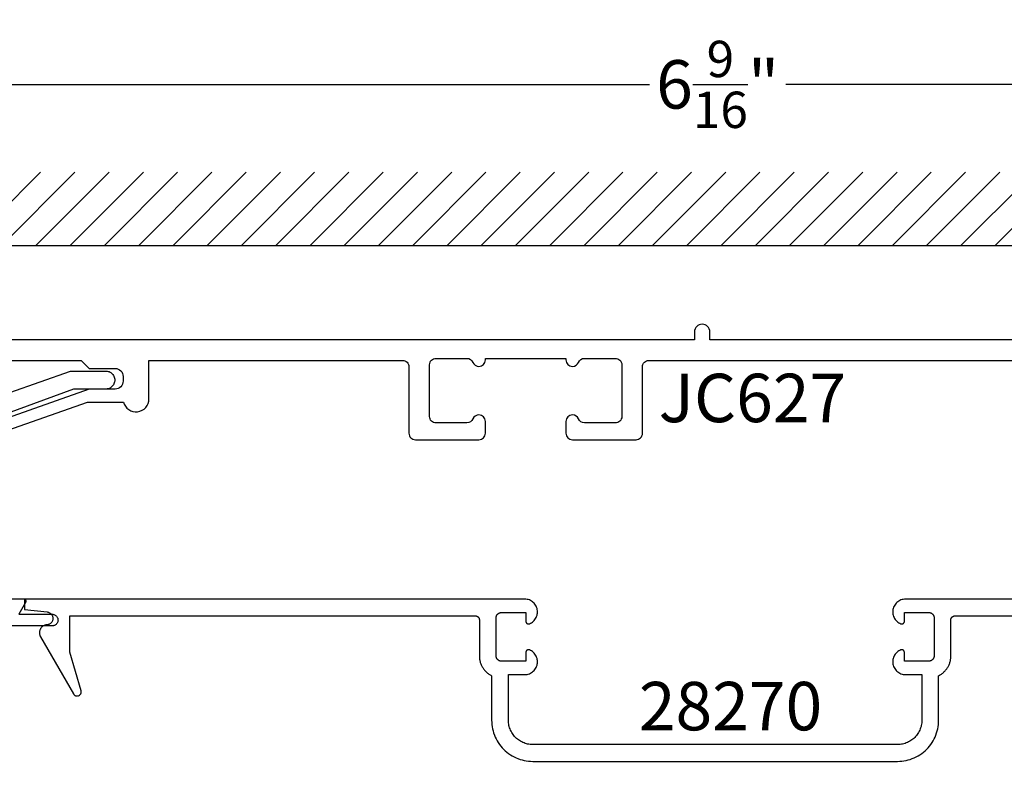
# Model space of a CAD drawing. Units: inches. Extents: x 0 to 108, y 0 to 43.
# Drawn here: x 3 to 7, y 15 to 18 of the extents above; entities that cross this region are included whole.
import ezdxf
from ezdxf import colors
from ezdxf.entities.mleader import LeaderData, LeaderLine
from ezdxf.math import Vec2, Vec3

# ---------------------------------------------------------------- set-up
doc = ezdxf.new("R2010")
doc.units = ezdxf.units.IN
doc.header["$LTSCALE"] = 0.5
doc.header["$MEASUREMENT"] = 0
for name, color, linetype in [('Arcadia-Dim', 4, 'Continuous'), ('Arcadia-Profile', 5, 'Continuous'), ('Arcadia-Shade', 8, 'Continuous'), ('Arcadia-Text', 3, 'Continuous'), ('Arcadia-Title', 1, 'Continuous')]:
    doc.layers.add(name, color=color, linetype=linetype)
doc.styles.get("Standard").update_dxf_attribs({"font": 'ARIALN.TTF'})
doc.dimstyles.new('Arcadia-2', dxfattribs={"dimscale": 2, "dimtxt": 0.0938, "dimasz": 0.0938, "dimexe": 0.0546, "dimexo": 0.0469, "dimgap": 0.0469, "dimtad": 0, "dimtih": 1, "dimdec": 4, "dimrnd": 0.0625, "dimzin": 3, "dimdsep": 46, "dimlunit": 4, "dimtxsty": 'Standard', "dimblk": 'ARCHTICK', "dimcen": 0.0469, "dimdle": 0.0546, "dimclrd": 256, "dimclre": 256, "dimclrt": 256, "dimadec": 0, "dimazin": 0, "dimtfac": 0.75, "dimtix": 1, "dimtmove": 2, "dimatfit": 3, "dimfxl": 1, "dimtolj": 1, "dimtzin": 3, "dimlwd": -3, "dimlwe": -3, "dimarcsym": 0})

# ---------------------------------------------------------------- blocks, each defined once
blk = doc.blocks.new('_ArchTick')
at = {"color": 0, "linetype": 'ByBlock', "lineweight": -3, "const_width": 0.15}
blk.add_lwpolyline([(-0.5, -0.5), (0.5, 0.5)], dxfattribs=at)
blk = doc.blocks.new('*D48')
at = {"layer": 'Arcadia-Dim', "lineweight": -3, "transparency": 16777216}
for p, q in [((2.1668, 16.9917), (2.1668, 18.0181)), ((8.7366, 17.0143), (8.7366, 18.0181)), ((2.0576, 17.9089), (5.1878, 17.9089)), ((8.8458, 17.9089), (5.7157, 17.9089))]:
    blk.add_line(p, q, dxfattribs=at)
at = {"layer": 'Defpoints', "color": 0, "lineweight": -3, "transparency": 16777216}
for p in [(8.7366, 17.9089), (8.7366, 16.9205), (2.1668, 16.8979)]:
    blk.add_point(p, dxfattribs=at)
at = {"layer": 'Arcadia-Dim', "lineweight": -3, "transparency": 16777216, "xscale": 0.1876, "yscale": 0.1876, "zscale": 0.1876, "rotation": 180}
blk.add_blockref('_ArchTick', (2.1668, 17.9089), dxfattribs=at)
at = {"layer": 'Arcadia-Dim', "lineweight": -3, "transparency": 16777216, "xscale": 0.1876, "yscale": 0.1876, "zscale": 0.1876}
blk.add_blockref('_ArchTick', (8.7366, 17.9089), dxfattribs=at)
at = {"layer": 'Arcadia-Dim', "lineweight": -3, "transparency": 16777216, "insert": (5.4517, 17.9089), "char_height": 0.1876, "attachment_point": 5}
blk.add_mtext('\\A1;6{\\H0.750000x;\\S9/16;}"', dxfattribs=at)

msp = doc.modelspace()

# ---------------------------------------------------------------- hatches: boundary and pattern name
at = {"layer": 'Arcadia-Shade'}
h = msp.add_hatch(dxfattribs=at)
h.set_pattern_fill('ANSI31', color=256, scale=0.75, style=0)
h.set_pattern_definition([(45, (-137.39218, -97.7293), (-0.06629126, 0.06629126), [])])
h.paths.add_polyline_path([(8.91142, 17.28548), (8.91142, 17.56853), (1.98817, 17.56853), (1.98817, 17.28548)])

# ---------------------------------------------------------------- linework, layer by layer
at = {"layer": 'Arcadia-Profile'}
for points in [[(8.20559, 16.92048), (5.42159, 16.92048), (5.42159, 16.95048, 1), (5.36159, 16.95048), (5.36159, 16.92048), (4.86459, 16.92048), (4.55259, 16.92048), (2.69759, 16.92048)], [(2.67847, 16.56148), (3.01311, 16.67948), (3.15205, 16.67948, 0.8856082), (3.25059, 16.69148), (3.25059, 16.84048), (4.23159, 16.84048, -0.4142136), (4.25659, 16.81548), (4.25659, 16.55848, 0.4142136), (4.28159, 16.53348), (4.52759, 16.53348, 0.4142136), (4.55259, 16.55848), (4.55259, 16.60448, 0.4142136), (4.52759, 16.62948, 0.3041393), (4.50447, 16.61398, -0.3041393), (4.48134, 16.59848), (4.36159, 16.59848, -0.4142136), (4.33659, 16.62348), (4.33659, 16.82348, -0.4142136), (4.36159, 16.84848), (4.48134, 16.84848, -0.3041393), (4.50447, 16.83298, 0.3041393), (4.52759, 16.81748, 0.4142136), (4.55259, 16.84248), (4.55259, 16.84848), (4.86459, 16.84848), (4.86459, 16.84248, 0.4142136), (4.88959, 16.81748, 0.3041393), (4.91272, 16.83298, -0.3041393), (4.93584, 16.84848), (5.05559, 16.84848, -0.4142136), (5.08059, 16.82348), (5.08059, 16.62348, -0.4142136), (5.05559, 16.59848), (4.93584, 16.59848, -0.3041393), (4.91272, 16.61398, 0.3041393), (4.88959, 16.62948, 0.4142136), (4.86459, 16.60448), (4.86459, 16.55848, 0.4142136), (4.88959, 16.53348), (5.13559, 16.53348, 0.4142136), (5.16059, 16.55848), (5.16059, 16.81548, -0.4142136), (5.18559, 16.84048), (8.53159, 16.84048, -0.4142136)], [(2.36599, 16.84048), (2.98859, 16.84048), (3.01959, 16.80948), (3.11959, 16.80948, -0.4142136), (3.15059, 16.77848), (3.15059, 16.76048, -0.4142136), (3.11959, 16.72948), (3.01959, 16.72948), (2.65659, 16.60148)]]:
    msp.add_lwpolyline(points, format="xyb", dxfattribs=at)
for points in [[(2.71201, 16.71676), (2.94661, 16.79948), (3.08159, 16.79948), (3.08537, 16.79946), (3.08912, 16.79902), (3.0928, 16.79819), (3.09638, 16.79696), (3.0998, 16.79536), (3.10302, 16.7934), (3.10602, 16.7911), (3.10876, 16.78849), (3.11119, 16.78561), (3.1133, 16.78248), (3.11506, 16.77913), (3.11646, 16.77562), (3.11746, 16.77198), (3.11807, 16.76826), (3.11828, 16.76448), (3.11807, 16.76071), (3.11746, 16.75698), (3.11646, 16.75334), (3.11506, 16.74983), (3.1133, 16.74649), (3.11119, 16.74336), (3.10876, 16.74047), (3.10602, 16.73787), (3.10302, 16.73557), (3.0998, 16.73361), (3.09638, 16.732), (3.0928, 16.73078), (3.08912, 16.72994), (3.08537, 16.72951), (3.08159, 16.72948), (2.95859, 16.72948), (2.62352, 16.60636)], [(2.46069, 15.91783), (2.76407, 15.91783), (2.76477, 15.91781), (2.76546, 15.91774), (2.76615, 15.91762), (2.76682, 15.91745), (2.76749, 15.91723), (2.76814, 15.91697), (2.76876, 15.91666), (2.76937, 15.91631), (2.76995, 15.91592), (2.7705, 15.91549), (2.77101, 15.91503), (2.7715, 15.91453), (2.77195, 15.91399), (2.77236, 15.91343), (2.77273, 15.91283), (2.77306, 15.91222), (2.77334, 15.91158), (2.77358, 15.91092), (2.77377, 15.91025), (2.77392, 15.90957), (2.77401, 15.90888), (2.77406, 15.90818), (2.77406, 15.90748), (2.77401, 15.90679), (2.77392, 15.9061), (2.77377, 15.90541), (2.77358, 15.90474), (2.77334, 15.90409), (2.77306, 15.90345), (2.77273, 15.90283), (2.74675, 15.85783), (2.87609, 15.85783), (2.87844, 15.85771), (2.88077, 15.85734), (2.88304, 15.85673), (2.88524, 15.85589), (2.88734, 15.85482), (2.88932, 15.85354), (2.89115, 15.85205), (2.89281, 15.85039), (2.89429, 15.84856), (2.89558, 15.84658), (2.89665, 15.84449), (2.89749, 15.84229), (2.8981, 15.84001), (2.89847, 15.83769), (2.89859, 15.83533), (2.89847, 15.83298), (2.8981, 15.83066), (2.89749, 15.82838), (2.89665, 15.82618), (2.89558, 15.82408), (2.89429, 15.82211), (2.89281, 15.82028), (2.89115, 15.81861), (2.88932, 15.81713), (2.88734, 15.81585), (2.88524, 15.81478), (2.88304, 15.81393), (2.88077, 15.81333), (2.87844, 15.81296), (2.87609, 15.81283), (2.66655, 15.81283)], [(8.11482, 15.91653), (6.17867, 15.91653), (6.17412, 15.91632), (6.16962, 15.9157), (6.16518, 15.91465), (6.16087, 15.91321), (6.1567, 15.91137), (6.15272, 15.90916), (6.14896, 15.90659), (6.14546, 15.90369), (6.14224, 15.90047), (6.13932, 15.89697), (6.13675, 15.89322), (6.13452, 15.88924), (6.13268, 15.88508), (6.13122, 15.88077), (6.13017, 15.87634), (6.12954, 15.87183), (6.12932, 15.86728), (6.12952, 15.86274), (6.13014, 15.85823), (6.13117, 15.85379), (6.1326, 15.84947), (6.13443, 15.8453), (6.13663, 15.84132), (6.1392, 15.83755), (6.14209, 15.83404), (6.1453, 15.83081), (6.14879, 15.82789), (6.15254, 15.82531), (6.15651, 15.82308), (6.16067, 15.82122), (6.16128, 15.82101), (6.1619, 15.82083), (6.16254, 15.82069), (6.16318, 15.8206), (6.16382, 15.82055), (6.16447, 15.82053), (6.16512, 15.82057), (6.16576, 15.82064), (6.1664, 15.82075), (6.16703, 15.82091), (6.16765, 15.8211), (6.16825, 15.82134), (6.16884, 15.82161), (6.16941, 15.82193), (6.16995, 15.82227), (6.17048, 15.82266), (6.17097, 15.82307), (6.17144, 15.82352), (6.17188, 15.82399), (6.17229, 15.8245), (6.17266, 15.82503), (6.173, 15.82558), (6.17331, 15.82615), (6.17357, 15.82674), (6.1738, 15.82735), (6.17398, 15.82797), (6.17413, 15.8286), (6.17423, 15.82924), (6.1743, 15.82989), (6.17432, 15.83053), (6.17432, 15.86453), (6.26932, 15.86453), (6.27036, 15.86451), (6.27141, 15.86442), (6.27245, 15.86429), (6.27347, 15.8641), (6.27449, 15.86385), (6.2755, 15.86355), (6.27648, 15.86321), (6.27745, 15.8628), (6.2784, 15.86235), (6.27932, 15.86185), (6.28021, 15.86131), (6.28107, 15.86071), (6.2819, 15.86008), (6.2827, 15.8594), (6.28346, 15.85868), (6.28418, 15.85792), (6.28486, 15.85712), (6.2855, 15.85629), (6.28609, 15.85543), (6.28664, 15.85453), (6.28714, 15.85361), (6.28759, 15.85267), (6.28799, 15.8517), (6.28834, 15.85071), (6.28864, 15.84971), (6.28888, 15.84869), (6.28907, 15.84766), (6.28921, 15.84662), (6.28929, 15.84558), (6.28932, 15.84453), (6.28932, 15.69653), (6.28929, 15.69549), (6.28921, 15.69444), (6.28907, 15.69341), (6.28888, 15.69238), (6.28864, 15.69136), (6.28834, 15.69035), (6.28799, 15.68937), (6.28759, 15.6884), (6.28714, 15.68745), (6.28664, 15.68653), (6.28609, 15.68564), (6.2855, 15.68478), (6.28486, 15.68395), (6.28418, 15.68315), (6.28346, 15.68239), (6.2827, 15.68167), (6.2819, 15.68099), (6.28107, 15.68035), (6.28021, 15.67976), (6.27932, 15.67921), (6.2784, 15.67871), (6.27745, 15.67826), (6.27648, 15.67786), (6.2755, 15.67751), (6.27449, 15.67722), (6.27347, 15.67697), (6.27245, 15.67678), (6.27141, 15.67664), (6.27036, 15.67656), (6.26932, 15.67653), (6.17432, 15.67653), (6.17432, 15.71053), (6.1743, 15.71118), (6.17423, 15.71183), (6.17413, 15.71247), (6.17398, 15.7131), (6.1738, 15.71372), (6.17357, 15.71432), (6.17331, 15.71492), (6.173, 15.71549), (6.17266, 15.71604), (6.17229, 15.71657), (6.17188, 15.71707), (6.17144, 15.71755), (6.17097, 15.718), (6.17048, 15.71841), (6.16995, 15.71879), (6.16941, 15.71914), (6.16884, 15.71945), (6.16825, 15.71973), (6.16765, 15.71996), (6.16703, 15.72016), (6.1664, 15.72031), (6.16576, 15.72043), (6.16512, 15.7205), (6.16447, 15.72053), (6.16382, 15.72052), (6.16318, 15.72047), (6.16254, 15.72037), (6.1619, 15.72024), (6.16128, 15.72006), (6.16067, 15.71984), (6.15651, 15.71799), (6.15254, 15.71576), (6.14879, 15.71317), (6.1453, 15.71025), (6.14209, 15.70703), (6.1392, 15.70351), (6.13663, 15.69975), (6.13443, 15.69577), (6.1326, 15.6916), (6.13117, 15.68728), (6.13014, 15.68284), (6.12952, 15.67833), (6.12932, 15.67378), (6.12954, 15.66924), (6.13017, 15.66473), (6.13122, 15.6603), (6.13268, 15.65598), (6.13452, 15.65182), (6.13675, 15.64785), (6.13932, 15.6441), (6.14224, 15.6406), (6.14546, 15.63738), (6.14896, 15.63448), (6.15272, 15.63191), (6.1567, 15.62969), (6.16087, 15.62786), (6.16518, 15.62641), (6.16962, 15.62537), (6.17412, 15.62474), (6.17867, 15.62453), (6.24182, 15.62453), (6.24182, 15.44753), (6.24169, 15.44261), (6.2413, 15.43771), (6.24066, 15.43283), (6.23976, 15.42799), (6.23861, 15.4232), (6.23722, 15.41849), (6.23557, 15.41385), (6.23369, 15.4093), (6.23157, 15.40486), (6.22922, 15.40053), (6.22665, 15.39634), (6.22386, 15.39228), (6.22087, 15.38838), (6.21767, 15.38464), (6.21428, 15.38107), (6.21071, 15.37768), (6.20697, 15.37448), (6.20307, 15.37149), (6.19901, 15.3687), (6.19482, 15.36613), (6.19049, 15.36378), (6.18605, 15.36166), (6.1815, 15.35978), (6.17686, 15.35813), (6.17215, 15.35674), (6.16736, 15.35559), (6.16252, 15.35469), (6.15764, 15.35405), (6.15274, 15.35366), (6.14782, 15.35353), (5.81682, 15.35353), (4.73582, 15.35353), (4.7309, 15.35366), (4.72599, 15.35405), (4.72111, 15.35469), (4.71627, 15.35559), (4.71149, 15.35674), (4.70677, 15.35813), (4.70213, 15.35978), (4.69758, 15.36166), (4.69314, 15.36378), (4.68882, 15.36613), (4.68462, 15.3687), (4.68056, 15.37149), (4.67666, 15.37448), (4.67292, 15.37768), (4.66935, 15.38107), (4.66596, 15.38464), (4.66276, 15.38838), (4.65977, 15.39228), (4.65698, 15.39634), (4.65441, 15.40053), (4.65206, 15.40486), (4.64994, 15.4093), (4.64806, 15.41385), (4.64642, 15.41849), (4.64502, 15.4232), (4.64387, 15.42799), (4.64297, 15.43283), (4.64233, 15.43771), (4.64195, 15.44261), (4.64182, 15.44753), (4.64182, 15.62453), (4.70496, 15.62453), (4.70951, 15.62474), (4.71402, 15.62537), (4.71845, 15.62641), (4.72277, 15.62786), (4.72693, 15.62969), (4.73091, 15.63191), (4.73467, 15.63448), (4.73817, 15.63738), (4.7414, 15.6406), (4.74431, 15.6441), (4.74689, 15.64785), (4.74911, 15.65182), (4.75095, 15.65598), (4.75241, 15.6603), (4.75346, 15.66473), (4.7541, 15.66924), (4.75432, 15.67378), (4.75412, 15.67833), (4.7535, 15.68284), (4.75247, 15.68728), (4.75103, 15.6916), (4.7492, 15.69577), (4.747, 15.69975), (4.74444, 15.70351), (4.74154, 15.70703), (4.73833, 15.71025), (4.73484, 15.71317), (4.73109, 15.71576), (4.72712, 15.71799), (4.72296, 15.71984), (4.72235, 15.72006), (4.72173, 15.72024), (4.7211, 15.72037), (4.72046, 15.72047), (4.71981, 15.72052), (4.71916, 15.72053), (4.71851, 15.7205), (4.71787, 15.72043), (4.71723, 15.72031), (4.7166, 15.72016), (4.71599, 15.71996), (4.71538, 15.71973), (4.7148, 15.71945), (4.71423, 15.71914), (4.71368, 15.71879), (4.71316, 15.71841), (4.71266, 15.718), (4.71219, 15.71755), (4.71175, 15.71707), (4.71134, 15.71657), (4.71097, 15.71604), (4.71063, 15.71549), (4.71033, 15.71492), (4.71006, 15.71432), (4.70984, 15.71372), (4.70965, 15.7131), (4.7095, 15.71247), (4.7094, 15.71183), (4.70934, 15.71118), (4.70932, 15.71053), (4.70932, 15.67653), (4.61432, 15.67653), (4.61327, 15.67656), (4.61223, 15.67664), (4.61119, 15.67678), (4.61016, 15.67697), (4.60914, 15.67722), (4.60814, 15.67751), (4.60715, 15.67786), (4.60618, 15.67826), (4.60524, 15.67871), (4.60432, 15.67921), (4.60342, 15.67976), (4.60256, 15.68035), (4.60173, 15.68099), (4.60093, 15.68167), (4.60017, 15.68239), (4.59945, 15.68315), (4.59877, 15.68395), (4.59814, 15.68478), (4.59754, 15.68564), (4.597, 15.68653), (4.5965, 15.68745), (4.59605, 15.6884), (4.59564, 15.68937), (4.5953, 15.69035), (4.595, 15.69136), (4.59475, 15.69238), (4.59456, 15.69341), (4.59443, 15.69444), (4.59434, 15.69549), (4.59432, 15.69653), (4.59432, 15.84453), (4.59434, 15.84558), (4.59443, 15.84662), (4.59456, 15.84766), (4.59475, 15.84869), (4.595, 15.84971), (4.5953, 15.85071), (4.59564, 15.8517), (4.59605, 15.85267), (4.5965, 15.85361), (4.597, 15.85453), (4.59754, 15.85543), (4.59814, 15.85629), (4.59877, 15.85712), (4.59945, 15.85792), (4.60017, 15.85868), (4.60093, 15.8594), (4.60173, 15.86008), (4.60256, 15.86071), (4.60342, 15.86131), (4.60432, 15.86185), (4.60524, 15.86235), (4.60618, 15.8628), (4.60715, 15.86321), (4.60814, 15.86355), (4.60914, 15.86385), (4.61016, 15.8641), (4.61119, 15.86429), (4.61223, 15.86442), (4.61327, 15.86451), (4.61432, 15.86453), (4.70932, 15.86453), (4.70932, 15.83053), (4.70934, 15.82989), (4.7094, 15.82924), (4.7095, 15.8286), (4.70965, 15.82797), (4.70984, 15.82735), (4.71006, 15.82674), (4.71033, 15.82615), (4.71063, 15.82558), (4.71097, 15.82503), (4.71134, 15.8245), (4.71175, 15.82399), (4.71219, 15.82352), (4.71266, 15.82307), (4.71316, 15.82266), (4.71368, 15.82227), (4.71423, 15.82193), (4.7148, 15.82161), (4.71538, 15.82134), (4.71599, 15.8211), (4.7166, 15.82091), (4.71723, 15.82075), (4.71787, 15.82064), (4.71851, 15.82057), (4.71916, 15.82053), (4.71981, 15.82055), (4.72046, 15.8206), (4.7211, 15.82069), (4.72173, 15.82083), (4.72235, 15.82101), (4.72296, 15.82122), (4.72712, 15.82308), (4.73109, 15.82531), (4.73484, 15.82789), (4.73833, 15.83081), (4.74154, 15.83404), (4.74444, 15.83755), (4.747, 15.84132), (4.7492, 15.8453), (4.75103, 15.84947), (4.75247, 15.85379), (4.7535, 15.85823), (4.75412, 15.86274), (4.75432, 15.86728), (4.7541, 15.87183), (4.75346, 15.87634), (4.75241, 15.88077), (4.75095, 15.88508), (4.74911, 15.88924), (4.74689, 15.89322), (4.74431, 15.89697), (4.7414, 15.90047), (4.73817, 15.90369), (4.73467, 15.90659), (4.73091, 15.90916), (4.72693, 15.91137), (4.72277, 15.91321), (4.71845, 15.91465), (4.71402, 15.9157), (4.70951, 15.91632), (4.70496, 15.91653), (2.76882, 15.91653), (2.76882, 15.87653), (2.8563, 15.86678), (2.85875, 15.86642), (2.86115, 15.86581), (2.86348, 15.86497), (2.86571, 15.8639), (2.86783, 15.86261), (2.86981, 15.86113), (2.87163, 15.85945), (2.87328, 15.8576), (2.87473, 15.8556), (2.87599, 15.85346), (2.87702, 15.85122), (2.87783, 15.84888), (2.8784, 15.84647), (2.87873, 15.84401), (2.87881, 15.84154), (2.87865, 15.83907), (2.87825, 15.83663), (2.87761, 15.83424), (2.87673, 15.83192), (2.87563, 15.8297), (2.87432, 15.8276), (2.8728, 15.82565), (2.8711, 15.82385), (2.86923, 15.82223), (2.86721, 15.8208), (2.86506, 15.81958), (2.86279, 15.81858), (2.86044, 15.8178), (2.85803, 15.81727), (2.85557, 15.81697), (2.85349, 15.81675), (2.85143, 15.8164), (2.84939, 15.8159), (2.8474, 15.81527), (2.84545, 15.81451), (2.84356, 15.81362), (2.84174, 15.8126), (2.83998, 15.81146), (2.83831, 15.8102), (2.83672, 15.80884), (2.83524, 15.80737), (2.83385, 15.8058), (2.83257, 15.80415), (2.83141, 15.80241), (2.83037, 15.8006), (2.82945, 15.79872), (2.82866, 15.79678), (2.828, 15.7948), (2.82748, 15.79277), (2.82709, 15.79071), (2.82685, 15.78864), (2.82674, 15.78655), (2.82678, 15.78446), (2.82696, 15.78237), (2.82727, 15.78031), (2.82773, 15.77827), (2.82832, 15.77626), (2.82905, 15.7743), (2.82991, 15.77239), (2.83089, 15.77055), (2.95849, 15.54953), (2.95932, 15.54824), (2.96027, 15.54704), (2.96134, 15.54593), (2.9625, 15.54493), (2.96375, 15.54404), (2.96509, 15.54328), (2.96649, 15.54265), (2.96794, 15.54215), (2.96943, 15.5418), (2.97096, 15.54159), (2.97249, 15.54153), (2.97402, 15.54162), (2.97554, 15.54185), (2.97703, 15.54223), (2.97847, 15.54275), (2.97986, 15.54341), (2.98118, 15.54419), (2.98242, 15.5451), (2.98356, 15.54612), (2.98461, 15.54725), (2.98554, 15.54847), (2.98634, 15.54978), (2.98702, 15.55115), (2.98757, 15.55259), (2.98797, 15.55407), (2.98823, 15.55558), (2.98834, 15.55711), (2.98831, 15.55865), (2.98813, 15.56017), (2.9878, 15.56167), (2.94385, 15.71079), (2.94385, 15.85153), (4.51432, 15.85153), (4.5151, 15.85151), (4.51588, 15.85145), (4.51666, 15.85135), (4.51744, 15.85121), (4.5182, 15.85102), (4.51895, 15.8508), (4.51969, 15.85054), (4.52042, 15.85024), (4.52113, 15.8499), (4.52182, 15.84952), (4.52249, 15.84911), (4.52313, 15.84867), (4.52376, 15.84819), (4.52435, 15.84768), (4.52492, 15.84714), (4.52546, 15.84657), (4.52597, 15.84597), (4.52645, 15.84535), (4.5269, 15.8447), (4.52731, 15.84403), (4.52768, 15.84334), (4.52802, 15.84263), (4.52832, 15.84191), (4.52858, 15.84117), (4.52881, 15.84042), (4.52899, 15.83965), (4.52913, 15.83888), (4.52923, 15.8381), (4.5293, 15.83732), (4.52932, 15.83653), (4.52932, 15.69653), (4.52938, 15.69338), (4.52955, 15.69023), (4.52984, 15.68709), (4.53025, 15.68396), (4.53078, 15.68084), (4.53142, 15.67775), (4.53217, 15.67469), (4.53304, 15.67166), (4.53402, 15.66866), (4.53511, 15.66569), (4.53631, 15.66277), (4.53761, 15.6599), (4.53903, 15.65708), (4.54054, 15.65431), (4.54216, 15.6516), (4.54388, 15.64896), (4.54569, 15.64637), (4.5476, 15.64386), (4.5496, 15.64142), (4.5517, 15.63906), (4.55387, 15.63677), (4.55613, 15.63457), (4.55847, 15.63245), (4.56089, 15.63042), (4.56338, 15.62849), (4.56594, 15.62664), (4.56857, 15.62489), (4.57126, 15.62325), (4.57401, 15.6217), (4.57682, 15.62025), (4.57682, 15.44753), (4.57703, 15.43921), (4.57769, 15.43091), (4.57877, 15.42266), (4.58029, 15.41448), (4.58223, 15.40638), (4.5846, 15.3984), (4.58738, 15.39055), (4.59056, 15.38286), (4.59415, 15.37535), (4.59812, 15.36803), (4.60247, 15.36094), (4.60718, 15.35408), (4.61225, 15.34747), (4.61766, 15.34114), (4.62339, 15.3351), (4.62942, 15.32937), (4.63575, 15.32397), (4.64236, 15.3189), (4.64922, 15.31419), (4.65632, 15.30984), (4.66363, 15.30586), (4.67115, 15.30228), (4.67884, 15.29909), (4.68668, 15.29632), (4.69466, 15.29395), (4.70276, 15.29201), (4.71094, 15.29049), (4.7192, 15.2894), (4.7275, 15.28875), (4.73582, 15.28853), (5.81682, 15.28853), (6.14782, 15.28853), (6.15614, 15.28875), (6.16444, 15.2894), (6.17269, 15.29049), (6.18087, 15.29201), (6.18897, 15.29395), (6.19695, 15.29632), (6.2048, 15.29909), (6.21249, 15.30228), (6.22, 15.30586), (6.22732, 15.30984), (6.23441, 15.31419), (6.24127, 15.3189), (6.24788, 15.32397), (6.25421, 15.32937), (6.26025, 15.3351), (6.26598, 15.34114), (6.27138, 15.34747), (6.27645, 15.35408), (6.28117, 15.36094), (6.28551, 15.36803), (6.28949, 15.37535), (6.29307, 15.38286), (6.29626, 15.39055), (6.29903, 15.3984), (6.3014, 15.40638), (6.30334, 15.41448), (6.30486, 15.42266), (6.30595, 15.43091), (6.3066, 15.43921), (6.30682, 15.44753), (6.30682, 15.62025), (6.30962, 15.6217), (6.31237, 15.62325), (6.31506, 15.62489), (6.31769, 15.62664), (6.32025, 15.62849), (6.32274, 15.63042), (6.32516, 15.63245), (6.3275, 15.63457), (6.32976, 15.63677), (6.33194, 15.63906), (6.33403, 15.64142), (6.33603, 15.64386), (6.33794, 15.64637), (6.33975, 15.64896), (6.34147, 15.6516), (6.34309, 15.65431), (6.34461, 15.65708), (6.34602, 15.6599), (6.34733, 15.66277), (6.34852, 15.66569), (6.34961, 15.66866), (6.35059, 15.67166), (6.35146, 15.67469), (6.35222, 15.67775), (6.35286, 15.68084), (6.35338, 15.68396), (6.35379, 15.68709), (6.35408, 15.69023), (6.35426, 15.69338), (6.35432, 15.69653), (6.35432, 15.83653), (6.35434, 15.83732), (6.3544, 15.8381), (6.3545, 15.83888), (6.35464, 15.83965), (6.35483, 15.84042), (6.35505, 15.84117), (6.35531, 15.84191), (6.35561, 15.84263), (6.35595, 15.84334), (6.35633, 15.84403), (6.35674, 15.8447), (6.35718, 15.84535), (6.35766, 15.84597), (6.35817, 15.84657), (6.35871, 15.84714), (6.35928, 15.84768), (6.35988, 15.84819), (6.3605, 15.84867), (6.36115, 15.84911), (6.36182, 15.84952), (6.36251, 15.8499), (6.36322, 15.85024), (6.36394, 15.85054), (6.36468, 15.8508), (6.36543, 15.85102), (6.3662, 15.85121), (6.36697, 15.85135), (6.36775, 15.85145), (6.36853, 15.85151), (6.36932, 15.85153), (7.93978, 15.85153)]]:
    msp.add_lwpolyline(points, dxfattribs=at)
at = {"layer": 'Arcadia-Shade'}
msp.add_line((1.98817, 17.28548), (8.91511, 17.28548), dxfattribs=at)

# ---------------------------------------------------------------- texts
at = {"layer": 'Arcadia-Text', "lineweight": -3}
for s, p in [('JC627', (5.22309, 16.6014)), ('28270', (5.14656, 15.40866))]:
    msp.add_text(s, height=0.1875, dxfattribs=at).set_placement(p)

# ---------------------------------------------------------------- dimensions: what is measured, and where the dimension line sits
at = {"layer": 'Arcadia-Dim', "lineweight": -3}
dim = msp.add_linear_dim(base=(8.73659, 17.90887), p1=(2.16681, 16.89791), p2=(8.73659, 16.92048), dimstyle='Arcadia-2', dxfattribs=at)
dim.commit()
dim.dimension.update_dxf_attribs({"geometry": '*D48', "text_midpoint": (5.4517, 17.90887)})

# ---------------------------------------------------------------- leaders
at = {"layer": 'Arcadia-Title'}
ml = msp.add_multileader_mtext('Standard', dxfattribs=at)
ml.set_content('GASKET PLACEMENT \\PFOR 1 3/8" POCKET', color=256)
ml.set_leader_properties()
ml.build(insert=Vec2(0, 0))
ml.multileader.update_dxf_attribs({"has_dogleg": 0, "has_text_frame": 1, "dogleg_length": 0.36, "arrow_head_size": 0.12})
ctx = ml.context
ctx.base_point, ctx.char_height, ctx.arrow_head_size, ctx.landing_gap_size, ctx.plane_origin = Vec3(27.64033, 27.35182), 0.25, 0.12, 0.09, Vec3(18.74186, 27.42072)
ctx.text_align_type = 1
notes = []
notes.append((ctx, [(0, (0, 0, 0), (0, 0), (1, 0), 1, [])]))
ctx.mtext.insert, ctx.mtext.alignment, ctx.mtext.flow_direction = Vec3(29.21558, 27.47895), 2, 5
at = {"layer": 'Arcadia-Title', "lineweight": -3}
ml = msp.add_multileader_mtext('Standard', dxfattribs=at)
ml.set_content('SHEAR BLOCK\\POUTSIDE SET', color=256)
ml.set_leader_properties()
ml.build(insert=Vec2(0, 0))
ml.multileader.update_dxf_attribs({"has_dogleg": 0, "has_text_frame": 1, "dogleg_length": 0.36, "arrow_head_size": 0.12})
ctx = ml.context
ctx.base_point, ctx.char_height, ctx.arrow_head_size, ctx.landing_gap_size, ctx.plane_origin = Vec3(4.31984, 22.49062), 0.25, 0.12, 0.09, Vec3(0.98259, 22.55952)
ctx.text_align_type = 1
notes.append((ctx, [(0, (0, 0, 0), (0, 0), (1, 0), 1, [])]))
ctx.mtext.insert, ctx.mtext.alignment, ctx.mtext.flow_direction = Vec3(5.42161, 22.61775), 2, 5
ml = msp.add_multileader_mtext('Standard', dxfattribs=at)
ml.set_content('COMPENSATING STICK\\POUTSIDE SET', color=256)
ml.set_leader_properties()
ml.build(insert=Vec2(0, 0))
ml.multileader.update_dxf_attribs({"has_dogleg": 0, "has_text_frame": 1, "dogleg_length": 0.36, "arrow_head_size": 0.12})
ctx = ml.context
ctx.base_point, ctx.char_height, ctx.arrow_head_size, ctx.landing_gap_size, ctx.plane_origin = Vec3(13.02021, 22.49062), 0.25, 0.12, 0.09, Vec3(10.69472, 22.55952)
ctx.text_align_type = 1
notes.append((ctx, [(0, (0, 0, 0), (0, 0), (1, 0), 1, [])]))
ctx.mtext.insert, ctx.mtext.alignment, ctx.mtext.flow_direction = Vec3(14.72617, 22.61775), 2, 5
for ctx, leaders in notes:
    for number, flags, end, landing, length, lines in leaders:
        leader = LeaderData()
        leader.index, (leader.has_last_leader_line, leader.has_dogleg_vector, leader.attachment_direction) = number, flags
        leader.last_leader_point, leader.dogleg_vector, leader.dogleg_length = Vec3(end), Vec3(landing), length
        for number, points, colour, breaks in lines:
            line = LeaderLine()
            line.index, line.vertices, line.color, line.breaks = number, Vec3.list(points), colors.encode_raw_color(colour), breaks
            leader.lines.append(line)
        ctx.leaders.append(leader)

doc.saveas('drawing.dxf')
